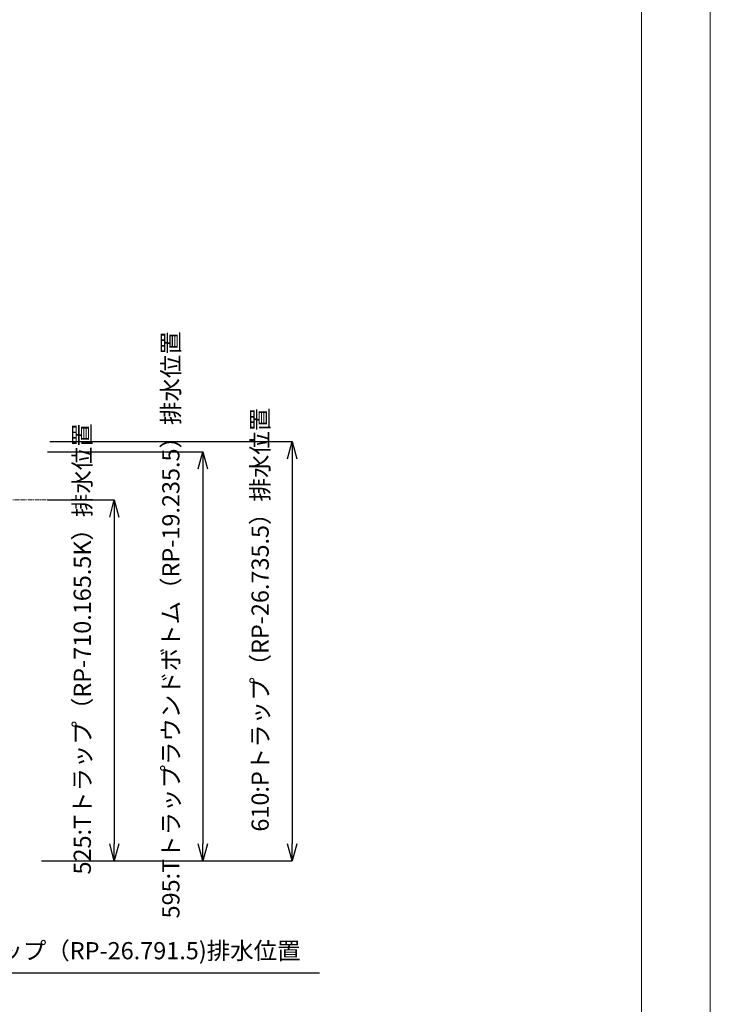
# Model space of a CAD drawing. Units: millimetres. Extents: x 7318 to 12286, y -5087 to 2996.
# Drawn here: x 11197 to 12201, y 517 to 1949 of the extents above; entities that cross this region are included whole.
import ezdxf

# ---------------------------------------------------------------- set-up
doc = ezdxf.new("R2010")
doc.units = ezdxf.units.MM
doc.linetypes.add('CENTER1', pattern=[10, 6.25, -1.25, 1.25, -1.25])
for name, color, linetype, lineweight in [('中心線', 1, 'CENTER1', 15), ('図面枠', 6, 'Continuous', 25), ('寸法線', 3, 'Continuous', 15)]:
    doc.layers.add(name, color=color, linetype=linetype, lineweight=lineweight)
doc.styles.add('japanese', font='romans.shx', dxfattribs={"bigfont": 'bigfont.shx'})
doc.dimstyles.new('KIHON', dxfattribs={"dimscale": 10, "dimtxt": 2.5, "dimasz": 2.5, "dimexe": 0, "dimexo": 2, "dimgap": 1, "dimtad": 1, "dimdec": 0, "dimdsep": 46, "dimtxsty": 'japanese', "dimblk": 'OPEN30', "dimcen": 2.5, "dimadec": 0, "dimazin": 0, "dimtfac": 1, "dimtdec": 0, "dimtmove": 0, "dimatfit": 0, "dimfxl": 1, "dimarcsym": 0})

# ---------------------------------------------------------------- blocks, each defined once
blk = doc.blocks.new('_Open30')
at = {"color": 0, "linetype": 'ByBlock', "lineweight": -2}
for p, q in [((-1, 0.268), (0, 0)), ((0, 0), (-1, -0.268)), ((0, 0), (-1, 0))]:
    blk.add_line(p, q, dxfattribs=at)
blk = doc.blocks.new('*D156')
at = {"layer": 'Defpoints', "color": 0, "linetype": 'Continuous', "lineweight": 0, "transparency": 16777216}
for p in [(10771.3, 636.6), (10935.3, 636.6), (10935.3, 562.2)]:
    blk.add_point(p, dxfattribs=at)
at = {"layer": '寸法線', "color": 0, "linetype": 'Continuous', "lineweight": -2, "transparency": 16777216}
for p, q in [((10771.3, 616.6), (10771.3, 562.2)), ((10935.3, 616.6), (10935.3, 562.2)), ((10746.3, 562.2), (10721.3, 562.2)), ((10771.3, 562.2), (10935.3, 562.2)), ((10960.3, 562.2), (11632.9, 562.2))]:
    blk.add_line(p, q, dxfattribs=at)
at = {"layer": '寸法線', "color": 0, "linetype": 'Continuous', "lineweight": -2, "transparency": 16777216, "xscale": 25, "yscale": 25, "zscale": 25}
blk.add_blockref('_Open30', (10771.3, 562.2), dxfattribs=at)
at = {"layer": '寸法線', "color": 0, "linetype": 'Continuous', "lineweight": -2, "transparency": 16777216, "xscale": 25, "yscale": 25, "zscale": 25, "rotation": 180}
blk.add_blockref('_Open30', (10935.3, 562.2), dxfattribs=at)
at = {"layer": '寸法線', "color": 0, "linetype": 'Continuous', "lineweight": 9, "transparency": 16777216, "insert": (11309.1, 591.3), "char_height": 25, "attachment_point": 5, "style": 'japanese'}
blk.add_mtext('164:Sトラップ（RP-26.791.5)排水位置', dxfattribs=at)
blk = doc.blocks.new('*D157')
at = {"layer": 'Defpoints', "color": 0, "lineweight": 0, "transparency": 16777216}
for p in [(11217.4, 1250.2), (11210.7, 725.2), (11334.6, 725.2)]:
    blk.add_point(p, dxfattribs=at)
at = {"layer": '寸法線', "color": 0, "lineweight": -2, "transparency": 16777216}
for p, q in [((11237.4, 1250.2), (11334.6, 1250.2)), ((11334.6, 1225.2), (11334.6, 750.2)), ((11230.7, 725.2), (11334.6, 725.2))]:
    blk.add_line(p, q, dxfattribs=at)
at = {"layer": '寸法線', "color": 0, "lineweight": -2, "transparency": 16777216, "xscale": 25, "yscale": 25, "zscale": 25}
for p, rotation in [((11334.6, 1250.2), 90), ((11334.6, 725.2), 270)]:
    blk.add_blockref('_Open30', p, dxfattribs=dict(at, rotation=rotation))
at = {"layer": '寸法線', "color": 0, "lineweight": 9, "transparency": 16777216, "insert": (11291.3, 1033.5), "char_height": 25, "width": 525.576, "attachment_point": 5, "rotation": 90, "style": 'japanese'}
blk.add_mtext('525:Tトラップ（RP-710.165.5K）排水位置', dxfattribs=at)
blk = doc.blocks.new('*D158')
at = {"layer": 'Defpoints', "color": 0, "lineweight": 0, "transparency": 16777216}
for p in [(11217.4, 1320.2), (11210.3, 725.2), (11463.5, 725.2)]:
    blk.add_point(p, dxfattribs=at)
at = {"layer": '寸法線', "color": 0, "lineweight": -2, "transparency": 16777216}
for p, q in [((11237.4, 1320.2), (11463.5, 1320.2)), ((11463.5, 1295.2), (11463.5, 750.2)), ((11230.3, 725.2), (11463.5, 725.2))]:
    blk.add_line(p, q, dxfattribs=at)
at = {"layer": '寸法線', "color": 0, "lineweight": -2, "transparency": 16777216, "xscale": 25, "yscale": 25, "zscale": 25}
for p, rotation in [((11463.5, 1320.2), 90), ((11463.5, 725.2), 270)]:
    blk.add_blockref('_Open30', p, dxfattribs=dict(at, rotation=rotation))
at = {"layer": '寸法線', "color": 0, "lineweight": 9, "transparency": 16777216, "insert": (11420.1, 1068.5), "char_height": 25, "width": 585.621, "attachment_point": 5, "rotation": 90, "style": 'japanese'}
blk.add_mtext('595:Tトラップラウンドボトム（RP-19.235.5）排水位置', dxfattribs=at)
blk = doc.blocks.new('*D159')
at = {"layer": 'Defpoints', "color": 0, "lineweight": 0, "transparency": 16777216}
for p in [(11220.9, 1335.2), (11208.8, 725.2), (11593.2, 725.2)]:
    blk.add_point(p, dxfattribs=at)
at = {"layer": '寸法線', "color": 0, "lineweight": -2, "transparency": 16777216}
for p, q in [((11240.9, 1335.2), (11593.2, 1335.2)), ((11593.2, 1310.2), (11593.2, 750.2)), ((11228.8, 725.2), (11593.2, 725.2))]:
    blk.add_line(p, q, dxfattribs=at)
at = {"layer": '寸法線', "color": 0, "lineweight": -2, "transparency": 16777216, "xscale": 25, "yscale": 25, "zscale": 25}
for p, rotation in [((11593.2, 1335.2), 90), ((11593.2, 725.2), 270)]:
    blk.add_blockref('_Open30', p, dxfattribs=dict(at, rotation=rotation))
at = {"layer": '寸法線', "color": 0, "lineweight": 9, "transparency": 16777216, "insert": (11549.9, 1076), "char_height": 25, "width": 488.858, "attachment_point": 5, "rotation": 90, "style": 'japanese'}
blk.add_mtext('610:Pトラップ（RP-26.735.5）排水位置', dxfattribs=at)

msp = doc.modelspace()

# ---------------------------------------------------------------- linework, layer by layer
at = {"layer": 'Defpoints', "linetype": 'Continuous', "lineweight": 0}
msp.add_lwpolyline([(8001.25, 26.21), (12201.25, 26.21), (12201.25, 2996.21), (8001.25, 2996.21)], close=True, dxfattribs=at)
at = {"layer": '中心線', "linetype": 'CENTER1', "lineweight": 0}
msp.add_line((11059.37, 1250.21), (11246.78, 1250.21), dxfattribs=at)
at = {"layer": '図面枠', "linetype": 'Continuous', "lineweight": 0}
msp.add_line((12101.25, 126.21), (12101.25, 2896.21), dxfattribs=at)

# ---------------------------------------------------------------- dimensions: what is measured, and where the dimension line sits
at = {"layer": '寸法線', "lineweight": 9}
for base, p1, p2, text, picture, middle in [((11463.47, 725.21), (11217.42, 1320.21), (11210.33, 725.21), '<>:Tトラップラウンドボトム（RP-19.235.5）排水位置', '*D158', (11463.47, 1068.54)), ((11593.24, 725.21), (11220.87, 1335.21), (11208.78, 725.21), '<>:Pトラップ（RP-26.735.5）排水位置', '*D159', (11593.24, 1076.04)), ((11334.59, 725.21), (11217.42, 1250.21), (11210.65, 725.21), '<>:Tトラップ（RP-710.165.5K）排水位置', '*D157', (11334.59, 1033.54))]:
    dim = msp.add_linear_dim(base=base, p1=p1, p2=p2, angle=90, text=text, dimstyle='KIHON', dxfattribs=at)
    dim.commit()
    dim.dimension.update_dxf_attribs({"geometry": picture, "text_midpoint": middle, "dimtype": 160})
at = {"layer": '寸法線', "linetype": 'Continuous', "lineweight": 9}
dim = msp.add_linear_dim(base=(10935.25, 562.23), p1=(10771.25, 636.61), p2=(10935.25, 636.61), text='<>:Sトラップ（RP-26.791.5)排水位置', dimstyle='KIHON', dxfattribs=at)
dim.commit()
dim.dimension.update_dxf_attribs({"geometry": '*D156', "text_midpoint": (11309.06, 591.27)})

doc.saveas('drawing.dxf')
